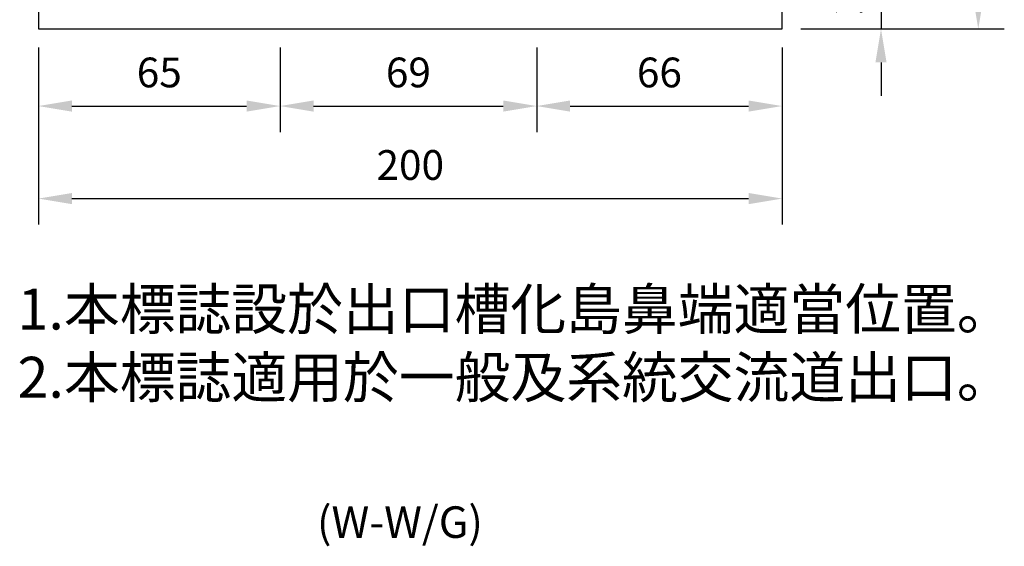
# Model space of a CAD drawing. Units: millimetres. Extents: x 526 to 945, y 1087 to 2175.
# Drawn here: x 552 to 816, y 1781 to 1923 of the extents above; entities that cross this region are included whole.
import ezdxf

# ---------------------------------------------------------------- set-up
doc = ezdxf.new("R2010")
doc.units = ezdxf.units.MM
doc.layers.add('HATCH', color=2, linetype='Continuous')
doc.layers.add('TEXT', color=7, linetype='Continuous')
doc.styles.add('120', font='simplex', dxfattribs={"height": 12})
doc.styles.add('80', font='simplex', dxfattribs={"height": 8})
doc.dimstyles.new('複本 ISO-25', dxfattribs={"dimtxt": 8, "dimasz": 9, "dimexe": 7, "dimexo": 5, "dimgap": 4, "dimtad": 1, "dimdsep": 46, "dimtxsty": 'Standard', "dimcen": 2.5, "dimadec": 0, "dimazin": 0, "dimtfac": 1, "dimtmove": 0, "dimatfit": 3, "dimfxl": 0, "dimarcsym": 0})

# ---------------------------------------------------------------- blocks, each defined once
blk = doc.blocks.new('*D23')
at = {"color": 0, "lineweight": -2}
for p, q in [((761.69, 2118.22), (816.45, 2118.22)), ((809.45, 2109.22), (809.45, 1929.22)), ((761.69, 1920.22), (816.45, 1920.22))]:
    blk.add_line(p, q, dxfattribs=at)
at = {"color": 0}
for points in [[(807.95, 2109.22), (810.95, 2109.22), (809.45, 2118.22)], [(807.95, 1929.22), (810.95, 1929.22), (809.45, 1920.22)]]:
    blk.add_solid(points, dxfattribs=at)
at = {"layer": 'Defpoints', "color": 0}
for p in [(756.69, 2118.22), (756.69, 1920.22), (809.45, 1920.22)]:
    blk.add_point(p, dxfattribs=at)
at = {"color": 0, "insert": (801.45, 2019.22), "char_height": 8, "attachment_point": 5, "rotation": 90}
blk.add_mtext('198', dxfattribs=at)
blk = doc.blocks.new('*D22')
at = {"color": 0, "lineweight": -2}
for p, q in [((556.69, 1915.22), (556.69, 1867.6)), ((756.69, 1915.22), (756.69, 1867.6)), ((565.69, 1874.6), (747.69, 1874.6))]:
    blk.add_line(p, q, dxfattribs=at)
at = {"color": 0}
for points in [[(565.69, 1876.1), (565.69, 1873.1), (556.69, 1874.6)], [(747.69, 1876.1), (747.69, 1873.1), (756.69, 1874.6)]]:
    blk.add_solid(points, dxfattribs=at)
at = {"layer": 'Defpoints', "color": 0}
for p in [(556.69, 1920.22), (756.69, 1920.22), (756.69, 1874.6)]:
    blk.add_point(p, dxfattribs=at)
at = {"color": 0, "insert": (656.69, 1882.6), "char_height": 8, "attachment_point": 5}
blk.add_mtext('200', dxfattribs=at)
blk = doc.blocks.new('*D21')
at = {"color": 0, "lineweight": -2}
for p, q in [((690.69, 1915.22), (690.69, 1892.49)), ((756.69, 1915.22), (756.69, 1892.49)), ((699.69, 1899.49), (747.69, 1899.49))]:
    blk.add_line(p, q, dxfattribs=at)
at = {"color": 0}
for points in [[(699.69, 1900.99), (699.69, 1897.99), (690.69, 1899.49)], [(747.69, 1900.99), (747.69, 1897.99), (756.69, 1899.49)]]:
    blk.add_solid(points, dxfattribs=at)
at = {"layer": 'Defpoints', "color": 0}
for p in [(690.69, 1920.22), (756.69, 1920.22), (756.69, 1899.49)]:
    blk.add_point(p, dxfattribs=at)
at = {"color": 0, "insert": (723.69, 1907.49), "char_height": 8, "attachment_point": 5}
blk.add_mtext('66', dxfattribs=at)
blk = doc.blocks.new('*D19')
at = {"color": 0, "lineweight": -2}
for p, q in [((556.69, 1915.22), (556.69, 1892.49)), ((621.69, 1915.22), (621.69, 1892.49)), ((565.69, 1899.49), (612.69, 1899.49))]:
    blk.add_line(p, q, dxfattribs=at)
at = {"color": 0}
for points in [[(565.69, 1900.99), (565.69, 1897.99), (556.69, 1899.49)], [(612.69, 1900.99), (612.69, 1897.99), (621.69, 1899.49)]]:
    blk.add_solid(points, dxfattribs=at)
at = {"layer": 'Defpoints', "color": 0}
for p in [(556.69, 1920.22), (621.69, 1920.22), (621.69, 1899.49)]:
    blk.add_point(p, dxfattribs=at)
at = {"color": 0, "insert": (589.19, 1907.49), "char_height": 8, "attachment_point": 5}
blk.add_mtext('65', dxfattribs=at)
blk = doc.blocks.new('*D20')
at = {"color": 0, "lineweight": -2}
for p, q in [((621.69, 1915.22), (621.69, 1892.49)), ((690.69, 1915.22), (690.69, 1892.49)), ((630.69, 1899.49), (681.69, 1899.49))]:
    blk.add_line(p, q, dxfattribs=at)
at = {"color": 0}
for points in [[(630.69, 1900.99), (630.69, 1897.99), (621.69, 1899.49)], [(681.69, 1900.99), (681.69, 1897.99), (690.69, 1899.49)]]:
    blk.add_solid(points, dxfattribs=at)
at = {"layer": 'Defpoints', "color": 0}
for p in [(621.69, 1920.22), (690.69, 1920.22), (690.69, 1899.49)]:
    blk.add_point(p, dxfattribs=at)
at = {"color": 0, "insert": (656.19, 1907.49), "char_height": 8, "attachment_point": 5}
blk.add_mtext('69', dxfattribs=at)
blk = doc.blocks.new('*D10')
at = {"color": 0, "lineweight": -2}
for p, q in [((783.29, 1949.22), (783.29, 1958.22)), ((761.69, 1940.22), (790.29, 1940.22)), ((783.29, 1940.22), (783.29, 1920.22)), ((761.69, 1920.22), (790.29, 1920.22)), ((783.29, 1911.22), (783.29, 1902.22))]:
    blk.add_line(p, q, dxfattribs=at)
at = {"color": 0}
for points in [[(781.79, 1949.22), (784.79, 1949.22), (783.29, 1940.22)], [(781.79, 1911.22), (784.79, 1911.22), (783.29, 1920.22)]]:
    blk.add_solid(points, dxfattribs=at)
at = {"layer": 'Defpoints', "color": 0}
for p in [(756.69, 1940.22), (756.69, 1920.22), (783.29, 1920.22)]:
    blk.add_point(p, dxfattribs=at)
at = {"color": 0, "insert": (775.29, 1930.22), "char_height": 8, "attachment_point": 5, "rotation": 90}
blk.add_mtext('20', dxfattribs=at)

msp = doc.modelspace()

# ---------------------------------------------------------------- linework, layer by layer
msp.add_lwpolyline([(556.688, 1920.216), (756.688, 1920.216), (756.688, 2118.216), (556.688, 2118.216)], close=True)

# ---------------------------------------------------------------- texts
at = {"layer": 'HATCH', "color": 7, "insert": (551.051, 1850.386), "char_height": 11, "width": 405.4025, "attachment_point": 1, "style": '80'}
msp.add_mtext('{\\f華康仿宋體|b0|i0|c136|p49;1.本標誌設於出口槽化島鼻端適當位置。\\P2.本標誌適用於一般及系統交流道出口。}', dxfattribs=at)
at = {"layer": 'TEXT', "color": 7, "style": '120'}
msp.add_text('(W-W/G)', height=8.4757, dxfattribs=at).set_placement((631.597, 1783.351))

# ---------------------------------------------------------------- dimensions: what is measured, and where the dimension line sits
dim = msp.add_linear_dim(base=(809.446, 1920.216), p1=(756.688, 2118.216), p2=(756.688, 1920.216), angle=90, dimstyle='複本 ISO-25')
dim.commit()
dim.dimension.update_dxf_attribs({"geometry": '*D23', "text_midpoint": (801.446, 2019.216)})
dim = msp.add_linear_dim(base=(783.29, 1920.216), p1=(756.688, 1940.216), p2=(756.688, 1920.216), angle=90, dimstyle='複本 ISO-25', override={"dimtmove": 1})
dim.commit()
dim.dimension.update_dxf_attribs({"geometry": '*D10', "text_midpoint": (783.29, 1930.216), "dimtype": 160})
for base, p2, picture, middle in [((756.688, 1874.602), (756.688, 1920.216), '*D22', (656.688, 1882.602)), ((621.688, 1899.486), (621.688, 1920.216), '*D19', (589.188, 1907.486))]:
    dim = msp.add_linear_dim(base=base, p1=(556.688, 1920.216), p2=p2, dimstyle='複本 ISO-25')
    dim.commit()
    dim.dimension.update_dxf_attribs({"geometry": picture, "text_midpoint": middle})
for base, p1, p2, picture, middle in [((690.688, 1899.486), (621.688, 1920.216), (690.688, 1920.216), '*D20', (656.188, 1907.486)), ((756.688, 1899.486), (690.688, 1920.216), (756.688, 1920.216), '*D21', (723.688, 1907.486))]:
    dim = msp.add_linear_dim(base=base, p1=p1, p2=p2, dimstyle='複本 ISO-25', override={"dimtmove": 1})
    dim.commit()
    dim.dimension.update_dxf_attribs({"geometry": picture, "text_midpoint": middle})

doc.saveas('drawing.dxf')
